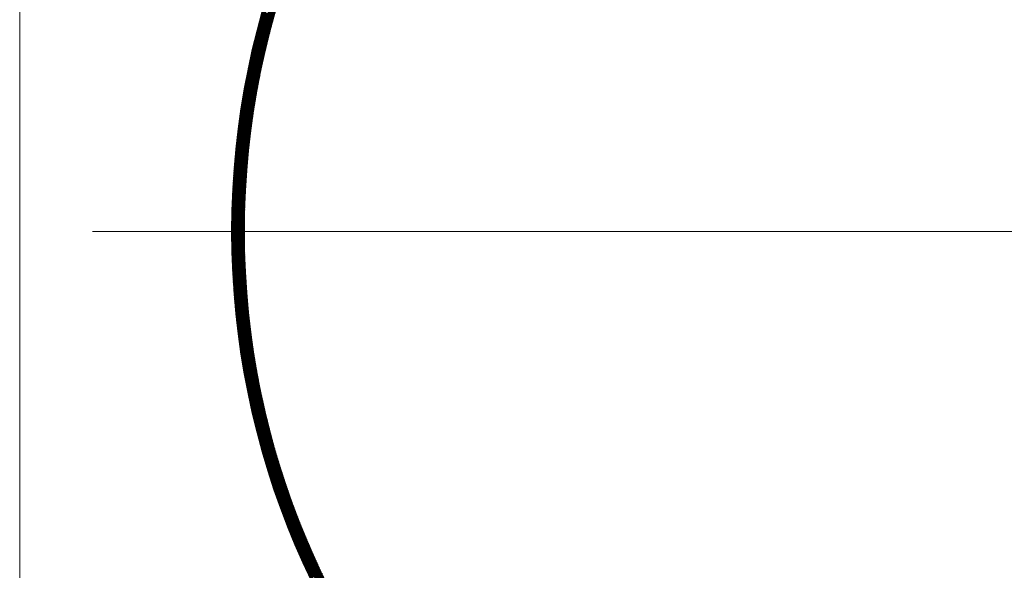
# Model space of a CAD drawing. Units: millimetres. Extents: x 55913 to 63967, y -1380 to 4142.
# Drawn here: x 57264 to 57380, y 3203 to 3268 of the extents above; entities that cross this region are included whole.
import ezdxf

# ---------------------------------------------------------------- set-up
doc = ezdxf.new("R2010")
doc.units = ezdxf.units.MM
doc.header["$LTSCALE"] = 101.6
doc.layers.add('001', color=7, linetype='Continuous', lineweight=18)
doc.layers.add('003', color=7, linetype='Continuous', lineweight=18)

msp = doc.modelspace()

# ---------------------------------------------------------------- linework, layer by layer
at = {"layer": '001', "linetype": 'Continuous', "lineweight": 15}
msp.add_line((57272.505, 3242.643), (57495.31, 3242.643), dxfattribs=at)
at = {"layer": '003', "lineweight": 15}
for p, q in [((57263.907, 2972.643), (57263.907, 3347.643)), ((57292.042, 3266.847), (57294.201, 3269.005)), ((57292.093, 3267.039), (57294.26, 3269.206)), ((57292.145, 3267.232), (57294.32, 3269.407)), ((57292.197, 3267.425), (57294.38, 3269.609)), ((57291.749, 3265.705), (57293.86, 3267.815)), ((57291.797, 3265.894), (57293.915, 3268.012)), ((57291.845, 3266.083), (57293.971, 3268.209)), ((57291.893, 3266.273), (57294.027, 3268.407)), ((57291.942, 3266.464), (57294.084, 3268.606)), ((57291.992, 3266.655), (57294.142, 3268.805)), ((57293.517, 3266.555), (57292.293, 3267.779)), ((57293.546, 3266.667), (57292.324, 3267.89)), ((57293.576, 3266.779), (57292.354, 3268.001)), ((57293.606, 3266.89), (57292.385, 3268.112)), ((57293.636, 3267.002), (57292.416, 3268.222)), ((57293.666, 3267.113), (57292.447, 3268.333)), ((57293.696, 3267.224), (57292.478, 3268.443)), ((57293.727, 3267.335), (57292.509, 3268.553)), ((57293.757, 3267.446), (57292.54, 3268.663)), ((57293.788, 3267.557), (57292.572, 3268.773)), ((57291.475, 3264.583), (57293.542, 3266.649)), ((57291.52, 3264.769), (57293.593, 3266.842)), ((57291.565, 3264.955), (57293.645, 3267.035)), ((57291.61, 3265.142), (57293.698, 3267.229)), ((57291.656, 3265.329), (57293.751, 3267.424)), ((57291.702, 3265.517), (57293.805, 3267.619)), ((57293.227, 3265.431), (57291.994, 3266.664)), ((57293.255, 3265.544), (57292.024, 3266.776)), ((57293.284, 3265.657), (57292.053, 3266.888)), ((57293.313, 3265.77), (57292.083, 3267)), ((57293.341, 3265.882), (57292.112, 3267.111)), ((57293.37, 3265.995), (57292.142, 3267.223)), ((57293.399, 3266.107), (57292.172, 3267.334)), ((57293.429, 3266.219), (57292.202, 3267.446)), ((57293.458, 3266.332), (57292.232, 3267.557)), ((57293.487, 3266.444), (57292.263, 3267.668)), ((57291.22, 3263.479), (57293.245, 3265.504)), ((57291.262, 3263.662), (57293.293, 3265.693)), ((57291.303, 3263.845), (57293.342, 3265.883)), ((57291.346, 3264.029), (57293.391, 3266.074)), ((57291.388, 3264.213), (57293.44, 3266.265)), ((57291.432, 3264.398), (57293.491, 3266.457)), ((57292.922, 3264.181), (57291.679, 3265.423)), ((57292.949, 3264.295), (57291.707, 3265.537)), ((57292.976, 3264.409), (57291.735, 3265.65)), ((57293.003, 3264.523), (57291.764, 3265.763)), ((57293.031, 3264.637), (57291.792, 3265.876)), ((57293.059, 3264.751), (57291.821, 3265.989)), ((57293.086, 3264.865), (57291.849, 3266.102)), ((57293.114, 3264.978), (57291.878, 3266.214)), ((57293.142, 3265.092), (57291.907, 3266.327)), ((57293.17, 3265.205), (57291.936, 3266.439)), ((57293.198, 3265.318), (57291.965, 3266.552)), ((57290.983, 3262.393), (57292.969, 3264.379)), ((57291.021, 3262.573), (57293.014, 3264.565)), ((57291.06, 3262.753), (57293.059, 3264.752)), ((57291.1, 3262.934), (57293.105, 3264.939)), ((57291.139, 3263.115), (57293.151, 3265.127)), ((57291.18, 3263.297), (57293.198, 3265.315)), ((57292.657, 3263.031), (57291.405, 3264.283)), ((57292.683, 3263.147), (57291.432, 3264.398)), ((57292.709, 3263.262), (57291.459, 3264.512)), ((57292.735, 3263.377), (57291.486, 3264.627)), ((57292.762, 3263.492), (57291.513, 3264.741)), ((57292.788, 3263.607), (57291.54, 3264.855)), ((57292.814, 3263.722), (57291.568, 3264.969)), ((57292.841, 3263.837), (57291.596, 3265.083)), ((57292.868, 3263.952), (57291.623, 3265.196)), ((57292.895, 3264.066), (57291.651, 3265.31)), ((57290.727, 3261.147), (57292.671, 3263.091)), ((57290.762, 3261.324), (57292.712, 3263.274)), ((57290.798, 3261.501), (57292.753, 3263.457)), ((57290.834, 3261.679), (57292.795, 3263.64)), ((57290.871, 3261.857), (57292.838, 3263.824)), ((57290.908, 3262.035), (57292.881, 3264.009)), ((57290.945, 3262.214), (57292.925, 3264.194)), ((57292.405, 3261.869), (57291.143, 3263.131)), ((57292.43, 3261.986), (57291.169, 3263.247)), ((57292.455, 3262.102), (57291.194, 3263.363)), ((57292.48, 3262.219), (57291.22, 3263.478)), ((57292.505, 3262.335), (57291.246, 3263.593)), ((57292.53, 3262.451), (57291.272, 3263.709)), ((57292.555, 3262.568), (57291.299, 3263.824)), ((57292.58, 3262.684), (57291.325, 3263.939)), ((57292.606, 3262.8), (57291.352, 3264.054)), ((57292.631, 3262.915), (57291.378, 3264.169)), ((57290.524, 3260.096), (57292.434, 3262.006)), ((57290.557, 3260.27), (57292.472, 3262.186)), ((57290.59, 3260.445), (57292.511, 3262.366)), ((57290.624, 3260.62), (57292.55, 3262.546)), ((57290.658, 3260.795), (57292.59, 3262.727)), ((57290.692, 3260.971), (57292.63, 3262.909)), ((57292.166, 3260.694), (57290.893, 3261.966)), ((57292.19, 3260.812), (57290.918, 3262.083)), ((57292.213, 3260.93), (57290.942, 3262.2)), ((57292.237, 3261.047), (57290.967, 3262.317)), ((57292.26, 3261.165), (57290.992, 3262.434)), ((57292.284, 3261.283), (57291.017, 3262.55)), ((57292.308, 3261.4), (57291.042, 3262.667)), ((57292.332, 3261.518), (57291.067, 3262.783)), ((57292.356, 3261.635), (57291.092, 3262.899)), ((57292.381, 3261.752), (57291.117, 3263.015)), ((57290.337, 3259.06), (57292.215, 3260.938)), ((57290.367, 3259.232), (57292.25, 3261.115)), ((57290.398, 3259.404), (57292.286, 3261.292)), ((57290.429, 3259.576), (57292.322, 3261.47)), ((57290.46, 3259.749), (57292.359, 3261.648)), ((57290.492, 3259.922), (57292.397, 3261.827)), ((57291.94, 3259.505), (57290.656, 3260.789)), ((57291.962, 3259.625), (57290.68, 3260.907)), ((57291.984, 3259.744), (57290.703, 3261.026)), ((57292.007, 3259.863), (57290.726, 3261.144)), ((57292.029, 3259.982), (57290.75, 3261.262)), ((57292.052, 3260.101), (57290.773, 3261.379)), ((57292.074, 3260.22), (57290.797, 3261.497)), ((57292.097, 3260.338), (57290.821, 3261.615)), ((57292.12, 3260.457), (57290.845, 3261.732)), ((57292.143, 3260.575), (57290.869, 3261.849)), ((57290.135, 3257.869), (57291.979, 3259.712)), ((57290.163, 3258.038), (57292.011, 3259.886)), ((57290.191, 3258.207), (57292.044, 3260.06)), ((57290.219, 3258.377), (57292.077, 3260.235)), ((57290.248, 3258.547), (57292.111, 3260.41)), ((57290.277, 3258.718), (57292.145, 3260.586)), ((57290.307, 3258.889), (57292.18, 3260.762)), ((57291.749, 3258.424), (57290.454, 3259.718)), ((57291.769, 3258.545), (57290.476, 3259.838)), ((57291.79, 3258.665), (57290.498, 3259.957)), ((57291.811, 3258.786), (57290.521, 3260.076)), ((57291.833, 3258.906), (57290.543, 3260.196)), ((57291.854, 3259.026), (57290.565, 3260.314)), ((57291.875, 3259.146), (57290.588, 3260.433)), ((57291.897, 3259.266), (57290.611, 3260.552)), ((57291.919, 3259.386), (57290.634, 3260.671)), ((57289.952, 3256.696), (57291.763, 3258.506)), ((57289.978, 3256.862), (57291.792, 3258.677)), ((57290.003, 3257.029), (57291.822, 3258.849)), ((57290.029, 3257.196), (57291.853, 3259.021)), ((57290.055, 3257.364), (57291.884, 3259.193)), ((57290.081, 3257.532), (57291.915, 3259.365)), ((57290.108, 3257.7), (57291.946, 3259.538)), ((57291.549, 3257.21), (57290.243, 3258.516)), ((57291.568, 3257.332), (57290.263, 3258.637)), ((57291.588, 3257.454), (57290.284, 3258.757)), ((57291.607, 3257.575), (57290.305, 3258.878)), ((57291.627, 3257.697), (57290.326, 3258.998)), ((57291.647, 3257.819), (57290.347, 3259.119)), ((57291.667, 3257.94), (57290.368, 3259.239)), ((57291.687, 3258.061), (57290.39, 3259.359)), ((57291.708, 3258.182), (57290.411, 3259.479)), ((57291.728, 3258.303), (57290.433, 3259.599)), ((57289.787, 3255.54), (57291.566, 3257.32)), ((57289.81, 3255.704), (57291.593, 3257.488)), ((57289.832, 3255.869), (57291.621, 3257.657)), ((57289.856, 3256.034), (57291.648, 3257.826)), ((57289.879, 3256.199), (57291.676, 3257.996)), ((57289.903, 3256.364), (57291.705, 3258.165)), ((57289.928, 3256.53), (57291.734, 3258.336)), ((57291.364, 3255.981), (57290.045, 3257.3)), ((57291.381, 3256.104), (57290.064, 3257.422)), ((57291.399, 3256.228), (57290.083, 3257.544)), ((57291.418, 3256.351), (57290.103, 3257.666)), ((57291.436, 3256.474), (57290.122, 3257.788)), ((57291.454, 3256.597), (57290.142, 3257.909)), ((57291.473, 3256.72), (57290.162, 3258.031)), ((57291.492, 3256.842), (57290.182, 3258.152)), ((57291.511, 3256.965), (57290.202, 3258.274)), ((57291.53, 3257.087), (57290.222, 3258.395)), ((57289.638, 3254.401), (57291.388, 3256.152)), ((57289.658, 3254.563), (57291.413, 3256.318)), ((57289.679, 3254.725), (57291.437, 3256.484)), ((57289.7, 3254.888), (57291.463, 3256.65)), ((57289.721, 3255.05), (57291.488, 3256.817)), ((57289.743, 3255.213), (57291.514, 3256.984)), ((57289.765, 3255.377), (57291.54, 3257.152)), ((57291.209, 3254.862), (57289.879, 3256.193)), ((57291.226, 3254.987), (57289.897, 3256.316)), ((57291.242, 3255.112), (57289.915, 3256.44)), ((57291.259, 3255.236), (57289.933, 3256.563)), ((57291.276, 3255.361), (57289.951, 3256.686)), ((57291.293, 3255.485), (57289.969, 3256.809)), ((57291.311, 3255.609), (57289.988, 3256.932)), ((57291.328, 3255.733), (57290.007, 3257.055)), ((57291.346, 3255.857), (57290.026, 3257.177)), ((57289.505, 3253.278), (57291.228, 3255.001)), ((57289.523, 3253.438), (57291.25, 3255.165)), ((57289.541, 3253.597), (57291.272, 3255.328)), ((57289.56, 3253.758), (57291.294, 3255.492)), ((57289.579, 3253.918), (57291.317, 3255.657)), ((57289.598, 3254.079), (57291.341, 3255.821)), ((57289.618, 3254.24), (57291.364, 3255.986)), ((57291.067, 3253.732), (57289.724, 3255.075)), ((57291.082, 3253.858), (57289.741, 3255.199)), ((57291.098, 3253.984), (57289.758, 3255.324)), ((57291.113, 3254.11), (57289.774, 3255.449)), ((57291.129, 3254.236), (57289.791, 3255.573)), ((57291.145, 3254.361), (57289.809, 3255.697)), ((57291.161, 3254.487), (57289.826, 3255.821)), ((57291.177, 3254.612), (57289.843, 3255.945)), ((57291.193, 3254.737), (57289.861, 3256.069)), ((57289.386, 3252.17), (57291.083, 3253.867)), ((57289.402, 3252.327), (57291.103, 3254.028)), ((57289.419, 3252.485), (57291.123, 3254.19)), ((57289.435, 3252.643), (57291.143, 3254.351)), ((57289.452, 3252.801), (57291.164, 3254.513)), ((57289.469, 3252.96), (57291.185, 3254.676)), ((57289.487, 3253.119), (57291.206, 3254.838)), ((57290.924, 3252.46), (57289.567, 3253.818)), ((57290.938, 3252.588), (57289.582, 3253.944)), ((57290.952, 3252.716), (57289.597, 3254.07)), ((57290.965, 3252.843), (57289.612, 3254.196)), ((57290.979, 3252.971), (57289.628, 3254.322)), ((57290.994, 3253.098), (57289.644, 3254.448)), ((57291.008, 3253.225), (57289.659, 3254.574)), ((57291.023, 3253.352), (57289.675, 3254.699)), ((57291.037, 3253.479), (57289.692, 3254.824)), ((57291.052, 3253.605), (57289.708, 3254.95)), ((57289.282, 3251.076), (57290.955, 3252.749)), ((57289.296, 3251.231), (57290.972, 3252.908)), ((57289.311, 3251.387), (57290.99, 3253.067)), ((57289.325, 3251.543), (57291.008, 3253.226)), ((57289.34, 3251.699), (57291.027, 3253.386)), ((57289.355, 3251.856), (57291.045, 3253.546)), ((57289.371, 3252.013), (57291.064, 3253.706)), ((57290.809, 3251.303), (57289.438, 3252.673)), ((57290.821, 3251.432), (57289.452, 3252.801)), ((57290.834, 3251.561), (57289.466, 3252.929)), ((57290.846, 3251.69), (57289.48, 3253.056)), ((57290.859, 3251.819), (57289.494, 3253.184)), ((57290.871, 3251.947), (57289.508, 3253.311)), ((57290.884, 3252.076), (57289.523, 3253.438)), ((57290.897, 3252.204), (57289.537, 3253.564)), ((57290.911, 3252.332), (57289.552, 3253.691)), ((57289.181, 3249.843), (57290.827, 3251.489)), ((57289.192, 3249.996), (57290.842, 3251.645)), ((57289.204, 3250.15), (57290.857, 3251.802)), ((57289.217, 3250.303), (57290.873, 3251.959)), ((57289.229, 3250.457), (57290.889, 3252.117)), ((57289.242, 3250.612), (57290.905, 3252.274)), ((57289.255, 3250.766), (57290.921, 3252.432)), ((57289.269, 3250.921), (57290.938, 3252.59)), ((57290.708, 3250.131), (57289.323, 3251.516)), ((57290.718, 3250.262), (57289.335, 3251.645)), ((57290.729, 3250.393), (57289.347, 3251.775)), ((57290.74, 3250.523), (57289.36, 3251.903)), ((57290.751, 3250.653), (57289.372, 3252.032)), ((57290.762, 3250.784), (57289.385, 3252.161)), ((57290.774, 3250.914), (57289.398, 3252.289)), ((57290.785, 3251.043), (57289.412, 3252.417)), ((57290.797, 3251.173), (57289.425, 3252.545)), ((57289.106, 3248.778), (57290.73, 3250.402)), ((57289.116, 3248.929), (57290.743, 3250.557)), ((57289.126, 3249.081), (57290.756, 3250.711)), ((57289.136, 3249.233), (57290.77, 3250.866)), ((57289.147, 3249.385), (57290.784, 3251.022)), ((57289.158, 3249.537), (57290.798, 3251.177)), ((57289.169, 3249.69), (57290.812, 3251.333)), ((57290.62, 3248.946), (57289.22, 3250.346)), ((57290.629, 3249.078), (57289.231, 3250.477)), ((57290.638, 3249.211), (57289.242, 3250.607)), ((57290.648, 3249.343), (57289.253, 3250.738)), ((57290.657, 3249.475), (57289.264, 3250.868)), ((57290.667, 3249.606), (57289.275, 3250.998)), ((57290.677, 3249.738), (57289.287, 3251.128)), ((57290.687, 3249.869), (57289.299, 3251.257)), ((57290.697, 3250), (57289.311, 3251.387)), ((57289.036, 3247.577), (57290.636, 3249.177)), ((57289.043, 3247.726), (57290.647, 3249.329)), ((57289.052, 3247.875), (57290.658, 3249.482)), ((57289.06, 3248.025), (57290.669, 3249.634)), ((57289.069, 3248.175), (57290.681, 3249.787)), ((57289.077, 3248.326), (57290.693, 3249.941)), ((57289.087, 3248.476), (57290.705, 3250.094)), ((57289.096, 3248.627), (57290.717, 3250.248)), ((57290.547, 3247.747), (57289.131, 3249.162)), ((57290.554, 3247.881), (57289.14, 3249.294)), ((57290.562, 3248.014), (57289.15, 3249.426)), ((57290.57, 3248.148), (57289.159, 3249.558)), ((57290.578, 3248.282), (57289.169, 3249.69)), ((57290.586, 3248.415), (57289.179, 3249.822)), ((57290.594, 3248.548), (57289.189, 3249.953)), ((57290.603, 3248.681), (57289.199, 3250.084)), ((57290.611, 3248.814), (57289.21, 3250.215)), ((57288.987, 3246.538), (57290.568, 3248.119)), ((57288.993, 3246.686), (57290.577, 3248.269)), ((57289, 3246.834), (57290.586, 3248.42)), ((57289.007, 3246.982), (57290.595, 3248.571)), ((57289.013, 3247.13), (57290.605, 3248.722)), ((57289.021, 3247.279), (57290.615, 3248.873)), ((57289.028, 3247.427), (57290.625, 3249.025)), ((57290.494, 3246.668), (57289.064, 3248.098)), ((57290.5, 3246.803), (57289.072, 3248.232)), ((57290.506, 3246.939), (57289.08, 3248.365)), ((57290.512, 3247.074), (57289.088, 3248.498)), ((57290.519, 3247.209), (57289.096, 3248.631)), ((57290.526, 3247.343), (57289.105, 3248.764)), ((57290.532, 3247.478), (57289.113, 3248.897)), ((57290.54, 3247.612), (57289.122, 3249.03)), ((57288.946, 3245.366), (57290.505, 3246.925)), ((57288.951, 3245.512), (57290.512, 3247.073)), ((57288.955, 3245.658), (57290.52, 3247.222)), ((57288.96, 3245.804), (57290.527, 3247.371)), ((57288.965, 3245.95), (57290.535, 3247.52)), ((57288.97, 3246.097), (57290.543, 3247.669)), ((57288.976, 3246.244), (57290.551, 3247.819)), ((57288.981, 3246.391), (57290.559, 3247.969)), ((57290.449, 3245.44), (57289.002, 3246.887)), ((57290.453, 3245.577), (57289.008, 3247.022)), ((57290.458, 3245.714), (57289.015, 3247.157)), ((57290.462, 3245.851), (57289.021, 3247.292)), ((57290.467, 3245.988), (57289.028, 3247.427)), ((57290.472, 3246.124), (57289.035, 3247.562)), ((57290.477, 3246.26), (57289.042, 3247.696)), ((57290.483, 3246.396), (57289.049, 3247.83)), ((57290.488, 3246.532), (57289.057, 3247.964)), ((57288.92, 3244.209), (57290.459, 3245.747)), ((57288.923, 3244.352), (57290.464, 3245.894)), ((57288.925, 3244.497), (57290.469, 3246.04)), ((57288.928, 3244.641), (57290.475, 3246.187)), ((57288.932, 3244.786), (57290.48, 3246.334)), ((57288.935, 3244.93), (57290.486, 3246.482)), ((57288.939, 3245.075), (57290.492, 3246.629)), ((57288.942, 3245.221), (57290.499, 3246.777)), ((57290.423, 3244.335), (57288.96, 3245.798)), ((57290.425, 3244.474), (57288.964, 3245.935)), ((57290.428, 3244.613), (57288.969, 3246.071)), ((57290.431, 3244.751), (57288.974, 3246.208)), ((57290.434, 3244.889), (57288.98, 3246.344)), ((57290.438, 3245.027), (57288.985, 3246.48)), ((57290.441, 3245.165), (57288.99, 3246.616)), ((57290.445, 3245.303), (57288.996, 3246.752)), ((57288.908, 3243.065), (57290.428, 3244.584)), ((57288.909, 3243.207), (57290.431, 3244.729)), ((57288.91, 3243.35), (57290.434, 3244.874)), ((57288.911, 3243.492), (57290.438, 3245.019)), ((57288.913, 3243.635), (57290.441, 3245.164)), ((57288.914, 3243.778), (57290.445, 3245.309)), ((57288.916, 3243.921), (57290.45, 3245.455)), ((57288.918, 3244.065), (57290.454, 3245.601)), ((57290.408, 3243.077), (57288.927, 3244.558)), ((57290.409, 3243.217), (57288.93, 3244.697)), ((57290.41, 3243.358), (57288.933, 3244.835)), ((57290.411, 3243.498), (57288.936, 3244.973)), ((57290.413, 3243.638), (57288.939, 3245.111)), ((57290.414, 3243.778), (57288.943, 3245.249)), ((57290.416, 3243.917), (57288.947, 3245.387)), ((57290.418, 3244.057), (57288.951, 3245.524)), ((57290.42, 3244.196), (57288.955, 3245.661)), ((57288.907, 3242.782), (57290.422, 3244.296)), ((57288.907, 3242.64), (57290.42, 3244.152)), ((57288.908, 3242.923), (57290.425, 3244.44)), ((57288.907, 3242.499), (57290.417, 3244.009)), ((57288.908, 3242.358), (57290.415, 3243.865)), ((57288.908, 3242.217), (57290.414, 3243.722)), ((57288.909, 3242.076), (57290.412, 3243.579)), ((57288.91, 3241.936), (57290.411, 3243.436)), ((57290.41, 3241.944), (57288.911, 3243.443)), ((57290.409, 3242.086), (57288.912, 3243.583)), ((57290.408, 3242.228), (57288.914, 3243.723)), ((57290.408, 3242.37), (57288.915, 3243.863)), ((57290.407, 3242.512), (57288.917, 3244.002)), ((57290.407, 3242.653), (57288.919, 3244.142)), ((57290.408, 3242.795), (57288.922, 3244.281)), ((57290.408, 3242.936), (57288.924, 3244.42)), ((57290.418, 3241.228), (57288.907, 3242.739)), ((57290.42, 3241.085), (57288.907, 3242.598)), ((57290.414, 3241.515), (57288.908, 3243.021)), ((57290.416, 3241.372), (57288.908, 3242.88)), ((57290.423, 3240.941), (57288.908, 3242.456)), ((57290.426, 3240.797), (57288.908, 3242.314)), ((57290.413, 3241.658), (57288.909, 3243.162)), ((57290.411, 3241.801), (57288.91, 3243.303)), ((57288.911, 3241.795), (57290.41, 3243.294)), ((57288.913, 3241.655), (57290.409, 3243.151)), ((57288.914, 3241.515), (57290.408, 3243.009)), ((57288.916, 3241.376), (57290.408, 3242.868)), ((57288.918, 3241.236), (57290.407, 3242.726)), ((57288.92, 3241.097), (57290.407, 3242.584)), ((57288.922, 3240.958), (57290.408, 3242.443)), ((57288.925, 3240.819), (57290.408, 3242.302)), ((57290.429, 3240.652), (57288.909, 3242.172)), ((57290.432, 3240.508), (57288.909, 3242.03)), ((57290.435, 3240.363), (57288.91, 3241.888)), ((57290.439, 3240.218), (57288.912, 3241.745)), ((57290.443, 3240.072), (57288.913, 3241.602)), ((57290.447, 3239.927), (57288.915, 3241.459)), ((57290.451, 3239.781), (57288.917, 3241.316)), ((57290.456, 3239.635), (57288.919, 3241.172)), ((57290.461, 3239.489), (57288.921, 3241.028)), ((57288.928, 3240.68), (57290.409, 3242.161)), ((57288.931, 3240.542), (57290.409, 3242.021)), ((57288.934, 3240.404), (57290.411, 3241.88)), ((57288.937, 3240.266), (57290.412, 3241.74)), ((57288.941, 3240.128), (57290.413, 3241.6)), ((57288.944, 3239.99), (57290.415, 3241.461)), ((57288.948, 3239.853), (57290.417, 3241.321)), ((57288.953, 3239.715), (57290.419, 3241.182)), ((57288.957, 3239.578), (57290.421, 3241.042)), ((57290.466, 3239.342), (57288.924, 3240.884)), ((57290.471, 3239.196), (57288.926, 3240.74)), ((57290.477, 3239.049), (57288.929, 3240.596)), ((57290.482, 3238.902), (57288.933, 3240.451)), ((57290.488, 3238.754), (57288.936, 3240.306)), ((57290.495, 3238.606), (57288.94, 3240.161)), ((57290.501, 3238.458), (57288.944, 3240.016)), ((57290.508, 3238.31), (57288.948, 3239.87)), ((57288.961, 3239.441), (57290.424, 3240.904)), ((57288.966, 3239.305), (57290.426, 3240.765)), ((57288.971, 3239.168), (57290.429, 3240.626)), ((57288.976, 3239.032), (57290.432, 3240.488)), ((57288.981, 3238.896), (57290.436, 3240.35)), ((57288.987, 3238.76), (57290.439, 3240.212)), ((57288.992, 3238.624), (57290.443, 3240.074)), ((57288.998, 3238.488), (57290.447, 3239.937)), ((57290.515, 3238.162), (57288.952, 3239.724)), ((57290.522, 3238.013), (57288.957, 3239.578)), ((57290.53, 3237.864), (57288.962, 3239.432)), ((57290.537, 3237.715), (57288.967, 3239.286)), ((57290.545, 3237.566), (57288.972, 3239.139)), ((57290.554, 3237.416), (57288.978, 3238.992)), ((57290.562, 3237.266), (57288.983, 3238.845)), ((57289.004, 3238.353), (57290.451, 3239.799)), ((57289.011, 3238.218), (57290.455, 3239.662)), ((57289.017, 3238.083), (57290.459, 3239.525)), ((57289.024, 3237.948), (57290.464, 3239.388)), ((57289.03, 3237.813), (57290.469, 3239.252)), ((57289.037, 3237.679), (57290.474, 3239.115)), ((57289.044, 3237.544), (57290.479, 3238.979)), ((57289.052, 3237.41), (57290.485, 3238.843)), ((57289.059, 3237.276), (57290.49, 3238.708)), ((57290.571, 3237.116), (57288.989, 3238.697)), ((57290.58, 3236.965), (57288.996, 3238.55)), ((57290.589, 3236.815), (57289.002, 3238.402)), ((57290.599, 3236.664), (57289.009, 3238.254)), ((57290.609, 3236.512), (57289.016, 3238.105)), ((57290.619, 3236.361), (57289.023, 3237.957)), ((57290.629, 3236.209), (57289.031, 3237.808)), ((57290.64, 3236.057), (57289.038, 3237.659)), ((57289.067, 3237.143), (57290.496, 3238.572)), ((57289.075, 3237.009), (57290.502, 3238.436)), ((57289.083, 3236.876), (57290.508, 3238.301)), ((57289.091, 3236.742), (57290.515, 3238.166)), ((57289.099, 3236.609), (57290.521, 3238.031)), ((57289.108, 3236.476), (57290.528, 3237.897)), ((57289.116, 3236.344), (57290.535, 3237.762)), ((57289.125, 3236.211), (57290.542, 3237.628)), ((57290.651, 3235.905), (57289.046, 3237.509)), ((57290.662, 3235.752), (57289.054, 3237.36)), ((57290.673, 3235.599), (57289.063, 3237.21)), ((57290.685, 3235.446), (57289.072, 3237.059)), ((57290.697, 3235.293), (57289.081, 3236.909)), ((57290.709, 3235.139), (57289.09, 3236.758)), ((57290.722, 3234.985), (57289.099, 3236.608)), ((57290.734, 3234.831), (57289.109, 3236.456)), ((57289.134, 3236.079), (57290.549, 3237.494)), ((57289.144, 3235.947), (57290.557, 3237.36)), ((57289.153, 3235.815), (57290.564, 3237.226)), ((57289.163, 3235.683), (57290.572, 3237.092)), ((57289.172, 3235.551), (57290.58, 3236.959)), ((57289.182, 3235.42), (57290.589, 3236.826)), ((57289.193, 3235.288), (57290.597, 3236.693)), ((57289.203, 3235.157), (57290.606, 3236.56)), ((57289.213, 3235.026), (57290.614, 3236.427)), ((57290.747, 3234.677), (57289.119, 3236.305)), ((57290.761, 3234.522), (57289.129, 3236.153)), ((57290.774, 3234.367), (57289.14, 3236.001)), ((57290.788, 3234.211), (57289.151, 3235.849)), ((57290.803, 3234.056), (57289.162, 3235.697)), ((57290.817, 3233.9), (57289.173, 3235.544)), ((57290.832, 3233.744), (57289.185, 3235.391)), ((57290.847, 3233.587), (57289.196, 3235.238)), ((57289.224, 3234.896), (57290.623, 3236.295)), ((57289.235, 3234.765), (57290.632, 3236.162)), ((57289.246, 3234.634), (57290.642, 3236.03)), ((57289.257, 3234.504), (57290.651, 3235.898)), ((57289.268, 3234.374), (57290.661, 3235.767)), ((57289.279, 3234.244), (57290.67, 3235.635)), ((57289.291, 3234.114), (57290.68, 3235.504)), ((57289.303, 3233.985), (57290.691, 3235.372)), ((57289.315, 3233.855), (57290.701, 3235.241)), ((57290.862, 3233.43), (57289.209, 3235.084)), ((57290.878, 3233.273), (57289.221, 3234.93)), ((57290.894, 3233.116), (57289.234, 3234.776)), ((57290.91, 3232.958), (57289.247, 3234.622)), ((57290.927, 3232.8), (57289.26, 3234.467)), ((57290.944, 3232.642), (57289.273, 3234.312)), ((57290.961, 3232.483), (57289.287, 3234.157)), ((57289.327, 3233.726), (57290.711, 3235.11)), ((57289.339, 3233.597), (57290.722, 3234.979)), ((57289.352, 3233.468), (57290.733, 3234.849)), ((57289.364, 3233.339), (57290.744, 3234.718)), ((57289.377, 3233.21), (57290.755, 3234.588)), ((57289.39, 3233.082), (57290.766, 3234.458)), ((57289.403, 3232.953), (57290.778, 3234.328)), ((57289.416, 3232.825), (57290.79, 3234.198)), ((57289.43, 3232.697), (57290.801, 3234.069)), ((57290.979, 3232.324), (57289.301, 3234.001)), ((57290.996, 3232.165), (57289.316, 3233.846)), ((57291.015, 3232.005), (57289.33, 3233.69)), ((57291.033, 3231.845), (57289.345, 3233.533)), ((57291.052, 3231.685), (57289.36, 3233.377)), ((57291.071, 3231.525), (57289.376, 3233.22)), ((57291.09, 3231.364), (57289.392, 3233.062)), ((57291.11, 3231.203), (57289.408, 3232.905)), ((57289.443, 3232.569), (57290.813, 3233.939)), ((57289.457, 3232.441), (57290.826, 3233.81)), ((57289.471, 3232.314), (57290.838, 3233.681)), ((57289.485, 3232.186), (57290.85, 3233.552)), ((57289.499, 3232.059), (57290.863, 3233.423)), ((57289.513, 3231.932), (57290.876, 3233.295)), ((57289.528, 3231.805), (57290.889, 3233.166)), ((57289.542, 3231.678), (57290.902, 3233.038)), ((57289.557, 3231.552), (57290.915, 3232.91)), ((57291.13, 3231.041), (57289.424, 3232.747)), ((57291.15, 3230.88), (57289.441, 3232.589)), ((57291.171, 3230.717), (57289.458, 3232.431)), ((57291.192, 3230.555), (57289.475, 3232.272)), ((57291.214, 3230.392), (57289.493, 3232.113)), ((57291.235, 3230.229), (57289.511, 3231.953)), ((57291.257, 3230.066), (57289.529, 3231.794)), ((57289.572, 3231.425), (57290.929, 3232.782)), ((57289.587, 3231.299), (57290.943, 3232.654)), ((57289.602, 3231.173), (57290.956, 3232.527)), ((57289.618, 3231.047), (57290.97, 3232.399)), ((57289.633, 3230.921), (57290.984, 3232.272)), ((57289.649, 3230.795), (57290.999, 3232.145)), ((57289.665, 3230.67), (57291.013, 3232.018)), ((57289.681, 3230.544), (57291.028, 3231.891)), ((57289.697, 3230.419), (57291.042, 3231.764)), ((57291.28, 3229.902), (57289.547, 3231.634)), ((57291.302, 3229.738), (57289.566, 3231.474)), ((57291.325, 3229.573), (57289.585, 3231.313)), ((57291.349, 3229.408), (57289.605, 3231.152)), ((57291.373, 3229.243), (57289.625, 3230.991)), ((57291.397, 3229.078), (57289.645, 3230.829)), ((57291.421, 3228.912), (57289.665, 3230.668)), ((57289.713, 3230.294), (57291.057, 3231.638)), ((57289.73, 3230.169), (57291.072, 3231.511)), ((57289.747, 3230.044), (57291.088, 3231.385)), ((57289.763, 3229.92), (57291.103, 3231.259)), ((57289.78, 3229.795), (57291.119, 3231.133)), ((57289.797, 3229.671), (57291.134, 3231.008)), ((57289.815, 3229.546), (57291.15, 3230.882)), ((57289.832, 3229.422), (57291.166, 3230.757)), ((57289.849, 3229.298), (57291.182, 3230.631)), ((57291.446, 3228.745), (57289.686, 3230.505)), ((57291.471, 3228.579), (57289.707, 3230.343)), ((57291.497, 3228.412), (57289.728, 3230.18)), ((57291.523, 3228.244), (57289.75, 3230.017)), ((57291.549, 3228.077), (57289.772, 3229.853)), ((57291.576, 3227.909), (57289.795, 3229.69)), ((57291.603, 3227.74), (57289.817, 3229.525)), ((57289.867, 3229.175), (57291.199, 3230.506)), ((57289.885, 3229.051), (57291.215, 3230.381)), ((57289.903, 3228.928), (57291.232, 3230.256)), ((57289.921, 3228.804), (57291.248, 3230.132)), ((57289.939, 3228.681), (57291.265, 3230.007)), ((57289.957, 3228.558), (57291.282, 3229.883)), ((57289.976, 3228.435), (57291.299, 3229.759)), ((57289.995, 3228.312), (57291.317, 3229.635)), ((57290.013, 3228.19), (57291.334, 3229.511)), ((57291.63, 3227.571), (57289.841, 3229.361)), ((57291.658, 3227.402), (57289.864, 3229.196)), ((57291.686, 3227.232), (57289.888, 3229.031)), ((57291.715, 3227.062), (57289.912, 3228.865)), ((57291.744, 3226.892), (57289.936, 3228.7)), ((57291.773, 3226.721), (57289.961, 3228.533)), ((57291.803, 3226.55), (57289.986, 3228.367)), ((57290.032, 3228.067), (57291.352, 3229.387)), ((57290.051, 3227.945), (57291.37, 3229.263)), ((57290.071, 3227.823), (57291.388, 3229.14)), ((57290.09, 3227.701), (57291.406, 3229.016)), ((57290.109, 3227.579), (57291.424, 3228.893)), ((57290.129, 3227.457), (57291.442, 3228.77)), ((57290.149, 3227.335), (57291.461, 3228.647)), ((57290.169, 3227.214), (57291.48, 3228.524)), ((57290.189, 3227.092), (57291.498, 3228.402)), ((57290.209, 3226.971), (57291.517, 3228.279)), ((57291.833, 3226.379), (57290.012, 3228.2)), ((57291.863, 3226.207), (57290.038, 3228.032)), ((57291.894, 3226.034), (57290.064, 3227.865)), ((57291.926, 3225.861), (57290.091, 3227.697)), ((57291.958, 3225.688), (57290.118, 3227.528)), ((57291.99, 3225.515), (57290.145, 3227.36)), ((57292.022, 3225.341), (57290.173, 3227.19)), ((57290.229, 3226.85), (57291.536, 3228.157)), ((57290.25, 3226.729), (57291.556, 3228.035)), ((57290.27, 3226.608), (57291.575, 3227.913)), ((57290.291, 3226.488), (57291.595, 3227.791)), ((57290.312, 3226.367), (57291.614, 3227.669)), ((57290.333, 3226.247), (57291.634, 3227.548)), ((57290.354, 3226.126), (57291.654, 3227.426)), ((57290.376, 3226.006), (57291.674, 3227.305)), ((57290.397, 3225.886), (57291.694, 3227.184)), ((57292.055, 3225.166), (57290.201, 3227.021)), ((57292.089, 3224.991), (57290.229, 3226.851)), ((57292.123, 3224.816), (57290.258, 3226.681)), ((57292.157, 3224.64), (57290.287, 3226.51)), ((57292.192, 3224.464), (57290.317, 3226.339)), ((57292.227, 3224.288), (57290.347, 3226.167)), ((57292.263, 3224.111), (57290.377, 3225.996)), ((57290.419, 3225.766), (57291.715, 3227.063)), ((57290.44, 3225.647), (57291.735, 3226.942)), ((57290.462, 3225.527), (57291.756, 3226.821)), ((57290.484, 3225.408), (57291.777, 3226.7)), ((57290.506, 3225.288), (57291.798, 3226.58)), ((57290.528, 3225.169), (57291.819, 3226.459)), ((57290.551, 3225.05), (57291.84, 3226.339)), ((57290.573, 3224.931), (57291.861, 3226.219)), ((57290.596, 3224.812), (57291.883, 3226.099)), ((57290.619, 3224.694), (57291.904, 3225.979)), ((57292.299, 3223.933), (57290.408, 3225.823)), ((57292.335, 3223.755), (57290.439, 3225.651)), ((57292.372, 3223.577), (57290.471, 3225.478)), ((57292.41, 3223.398), (57290.503, 3225.304)), ((57292.447, 3223.219), (57290.536, 3225.13)), ((57292.486, 3223.039), (57290.568, 3224.956)), ((57292.525, 3222.858), (57290.602, 3224.781)), ((57290.641, 3224.575), (57291.926, 3225.86)), ((57290.664, 3224.457), (57291.948, 3225.74)), ((57290.688, 3224.338), (57291.97, 3225.621)), ((57290.711, 3224.22), (57291.992, 3225.502)), ((57290.734, 3224.102), (57292.014, 3225.382)), ((57290.758, 3223.984), (57292.037, 3225.263)), ((57290.781, 3223.867), (57292.059, 3225.145)), ((57290.805, 3223.749), (57292.082, 3225.026)), ((57290.829, 3223.632), (57292.105, 3224.907)), ((57290.853, 3223.514), (57292.128, 3224.789)), ((57292.564, 3222.678), (57290.635, 3224.606)), ((57292.604, 3222.497), (57290.67, 3224.431)), ((57292.644, 3222.315), (57290.704, 3224.255)), ((57292.685, 3222.133), (57290.739, 3224.078)), ((57292.726, 3221.95), (57290.774, 3223.902)), ((57292.768, 3221.767), (57290.81, 3223.724)), ((57290.877, 3223.397), (57292.151, 3224.671)), ((57290.902, 3223.28), (57292.174, 3224.552)), ((57290.926, 3223.163), (57292.198, 3224.434)), ((57290.951, 3223.046), (57292.221, 3224.316)), ((57290.975, 3222.929), (57292.245, 3224.199)), ((57291, 3222.813), (57292.269, 3224.081)), ((57291.025, 3222.696), (57292.292, 3223.963)), ((57291.05, 3222.58), (57292.316, 3223.846)), ((57291.075, 3222.464), (57292.341, 3223.729)), ((57291.101, 3222.347), (57292.365, 3223.612)), ((57292.81, 3221.583), (57290.847, 3223.547)), ((57292.853, 3221.399), (57290.883, 3223.368)), ((57292.896, 3221.214), (57290.921, 3223.19)), ((57292.94, 3221.029), (57290.958, 3223.011)), ((57292.984, 3220.843), (57290.996, 3222.831)), ((57293.029, 3220.657), (57291.035, 3222.651)), ((57293.075, 3220.47), (57291.074, 3222.471)), ((57291.126, 3222.231), (57292.389, 3223.494)), ((57291.152, 3222.116), (57292.414, 3223.378)), ((57291.177, 3222), (57292.438, 3223.261)), ((57291.203, 3221.884), (57292.463, 3223.144)), ((57291.229, 3221.769), (57292.488, 3223.028)), ((57291.255, 3221.653), (57292.513, 3222.911)), ((57291.281, 3221.538), (57292.538, 3222.795)), ((57291.308, 3221.423), (57292.564, 3222.679)), ((57291.334, 3221.308), (57292.589, 3222.563)), ((57291.361, 3221.193), (57292.615, 3222.447)), ((57293.121, 3220.283), (57291.113, 3222.29)), ((57293.167, 3220.095), (57291.153, 3222.108)), ((57293.214, 3219.906), (57291.194, 3221.927)), ((57293.262, 3219.717), (57291.235, 3221.744)), ((57293.31, 3219.528), (57291.276, 3221.561)), ((57293.359, 3219.338), (57291.318, 3221.378)), ((57291.387, 3221.078), (57292.64, 3222.331)), ((57291.414, 3220.964), (57292.666, 3222.216)), ((57291.441, 3220.849), (57292.692, 3222.1)), ((57291.468, 3220.735), (57292.718, 3221.985)), ((57291.495, 3220.621), (57292.744, 3221.87)), ((57291.523, 3220.506), (57292.771, 3221.755)), ((57291.55, 3220.392), (57292.797, 3221.64)), ((57291.577, 3220.279), (57292.824, 3221.525)), ((57291.605, 3220.165), (57292.85, 3221.41)), ((57291.633, 3220.051), (57292.877, 3221.295)), ((57293.408, 3219.147), (57291.36, 3221.194)), ((57293.458, 3218.955), (57291.403, 3221.01)), ((57293.508, 3218.764), (57291.447, 3220.825)), ((57293.559, 3218.571), (57291.491, 3220.64)), ((57293.611, 3218.378), (57291.535, 3220.454)), ((57293.663, 3218.184), (57291.58, 3220.267)), ((57291.661, 3219.938), (57292.904, 3221.181)), ((57291.689, 3219.824), (57292.931, 3221.066)), ((57291.717, 3219.711), (57292.958, 3220.952)), ((57291.745, 3219.598), (57292.986, 3220.838)), ((57291.773, 3219.485), (57293.013, 3220.724)), ((57291.802, 3219.372), (57293.041, 3220.61)), ((57291.83, 3219.259), (57293.068, 3220.496)), ((57291.859, 3219.146), (57293.096, 3220.383)), ((57291.888, 3219.033), (57293.124, 3220.269)), ((57291.917, 3218.921), (57293.152, 3220.156)), ((57293.716, 3217.99), (57291.626, 3220.08)), ((57293.77, 3217.795), (57291.672, 3219.893)), ((57293.824, 3217.6), (57291.718, 3219.705)), ((57293.879, 3217.403), (57291.765, 3219.516)), ((57293.934, 3217.206), (57291.813, 3219.327)), ((57293.99, 3217.009), (57291.861, 3219.138)), ((57291.946, 3218.809), (57293.18, 3220.043)), ((57291.975, 3218.696), (57293.208, 3219.929)), ((57292.004, 3218.584), (57293.237, 3219.816)), ((57292.034, 3218.472), (57293.265, 3219.704)), ((57292.063, 3218.36), (57293.294, 3219.591)), ((57292.093, 3218.248), (57293.323, 3219.478)), ((57292.123, 3218.137), (57293.351, 3219.365)), ((57292.153, 3218.025), (57293.38, 3219.253)), ((57292.183, 3217.914), (57293.409, 3219.141)), ((57292.213, 3217.802), (57293.439, 3219.028)), ((57294.047, 3216.811), (57291.91, 3218.948)), ((57294.104, 3216.612), (57291.959, 3218.757)), ((57294.162, 3216.413), (57292.009, 3218.565)), ((57294.221, 3216.212), (57292.06, 3218.374)), ((57294.28, 3216.012), (57292.111, 3218.181)), ((57294.341, 3215.81), (57292.163, 3217.988)), ((57292.243, 3217.691), (57293.468, 3218.916)), ((57292.273, 3217.58), (57293.497, 3218.804)), ((57292.304, 3217.469), (57293.527, 3218.693)), ((57292.334, 3217.358), (57293.557, 3218.581)), ((57292.365, 3217.247), (57293.587, 3218.469)), ((57292.396, 3217.137), (57293.616, 3218.358)), ((57292.426, 3217.026), (57293.646, 3218.246)), ((57292.457, 3216.916), (57293.677, 3218.135)), ((57292.489, 3216.806), (57293.707, 3218.024)), ((57292.52, 3216.695), (57293.737, 3217.913)), ((57292.551, 3216.585), (57293.768, 3217.802)), ((57294.401, 3215.608), (57292.215, 3217.794)), ((57294.463, 3215.405), (57292.268, 3217.6)), ((57294.525, 3215.201), (57292.321, 3217.405)), ((57294.588, 3214.997), (57292.375, 3217.209)), ((57294.652, 3214.791), (57292.43, 3217.013)), ((57294.717, 3214.585), (57292.485, 3216.817)), ((57292.583, 3216.475), (57293.798, 3217.691)), ((57292.614, 3216.365), (57293.829, 3217.58)), ((57292.646, 3216.256), (57293.86, 3217.47)), ((57292.678, 3216.146), (57293.891, 3217.359)), ((57292.709, 3216.036), (57293.922, 3217.249)), ((57292.741, 3215.927), (57293.953, 3217.139)), ((57292.774, 3215.818), (57293.984, 3217.029)), ((57292.806, 3215.709), (57294.016, 3216.919)), ((57292.838, 3215.599), (57294.047, 3216.809)), ((57292.87, 3215.49), (57294.079, 3216.699)), ((57294.782, 3214.379), (57292.541, 3216.619)), ((57294.848, 3214.171), (57292.598, 3216.421)), ((57294.915, 3213.963), (57292.655, 3216.222)), ((57294.982, 3213.754), (57292.713, 3216.023)), ((57295.051, 3213.544), (57292.772, 3215.823)), ((57295.12, 3213.333), (57292.831, 3215.622)), ((57292.903, 3215.382), (57294.111, 3216.589)), ((57292.936, 3215.273), (57294.143, 3216.48)), ((57292.968, 3215.164), (57294.175, 3216.37)), ((57293.001, 3215.056), (57294.207, 3216.261)), ((57293.034, 3214.947), (57294.239, 3216.152)), ((57293.067, 3214.839), (57294.271, 3216.043)), ((57293.101, 3214.731), (57294.304, 3215.934)), ((57293.134, 3214.622), (57294.336, 3215.825)), ((57293.167, 3214.514), (57294.369, 3215.716)), ((57293.201, 3214.407), (57294.402, 3215.607)), ((57293.234, 3214.299), (57294.434, 3215.499)), ((57295.19, 3213.122), (57292.891, 3215.421)), ((57295.261, 3212.909), (57292.952, 3215.219)), ((57295.333, 3212.696), (57293.013, 3215.016)), ((57295.406, 3212.482), (57293.076, 3214.812)), ((57295.479, 3212.267), (57293.138, 3214.608)), ((57295.554, 3212.051), (57293.202, 3214.403)), ((57293.268, 3214.191), (57294.467, 3215.39)), ((57293.302, 3214.084), (57294.5, 3215.282)), ((57293.336, 3213.976), (57294.534, 3215.174)), ((57293.37, 3213.869), (57294.567, 3215.066)), ((57293.404, 3213.761), (57294.6, 3214.958)), ((57293.438, 3213.654), (57294.634, 3214.85)), ((57293.473, 3213.547), (57294.668, 3214.742)), ((57293.507, 3213.44), (57294.701, 3214.634)), ((57293.542, 3213.333), (57294.735, 3214.527)), ((57293.577, 3213.227), (57294.769, 3214.419)), ((57295.629, 3211.834), (57293.266, 3214.197)), ((57295.705, 3211.617), (57293.331, 3213.991)), ((57295.783, 3211.398), (57293.397, 3213.784)), ((57295.861, 3211.178), (57293.464, 3213.576)), ((57295.94, 3210.958), (57293.531, 3213.367)), ((57296.02, 3210.736), (57293.599, 3213.157)), ((57293.611, 3213.12), (57294.803, 3214.312)), ((57293.646, 3213.014), (57294.837, 3214.205)), ((57293.681, 3212.907), (57294.872, 3214.097)), ((57293.716, 3212.801), (57294.906, 3213.99)), ((57293.752, 3212.695), (57294.94, 3213.883)), ((57293.787, 3212.588), (57294.975, 3213.777)), ((57293.822, 3212.482), (57295.01, 3213.67)), ((57293.858, 3212.377), (57295.045, 3213.563)), ((57293.893, 3212.271), (57295.08, 3213.457)), ((57293.929, 3212.165), (57295.115, 3213.35)), ((57293.965, 3212.06), (57295.15, 3213.244)), ((57296.101, 3210.514), (57293.668, 3212.947)), ((57296.183, 3210.29), (57293.738, 3212.736)), ((57296.266, 3210.066), (57293.809, 3212.524)), ((57296.351, 3209.84), (57293.88, 3212.311)), ((57296.436, 3209.613), (57293.952, 3212.097)), ((57294.001, 3211.954), (57295.185, 3213.138)), ((57294.037, 3211.849), (57295.22, 3213.032)), ((57294.073, 3211.743), (57295.256, 3212.926)), ((57294.109, 3211.638), (57295.291, 3212.82)), ((57294.146, 3211.533), (57295.327, 3212.714)), ((57294.182, 3211.428), (57295.363, 3212.609)), ((57294.219, 3211.323), (57295.399, 3212.503)), ((57294.255, 3211.219), (57295.435, 3212.398)), ((57294.292, 3211.114), (57295.471, 3212.292)), ((57294.329, 3211.009), (57295.507, 3212.187)), ((57294.366, 3210.905), (57295.543, 3212.082)), ((57296.522, 3209.386), (57294.025, 3211.882)), ((57296.61, 3209.157), (57294.099, 3211.667)), ((57296.698, 3208.927), (57294.174, 3211.451)), ((57296.788, 3208.696), (57294.25, 3211.233)), ((57296.879, 3208.463), (57294.327, 3211.015)), ((57294.403, 3210.8), (57295.579, 3211.977)), ((57294.44, 3210.696), (57295.616, 3211.872)), ((57294.477, 3210.592), (57295.653, 3211.767)), ((57294.515, 3210.488), (57295.689, 3211.662)), ((57294.552, 3210.384), (57295.726, 3211.558)), ((57294.59, 3210.28), (57295.763, 3211.453)), ((57294.628, 3210.176), (57295.8, 3211.349)), ((57294.665, 3210.073), (57295.837, 3211.245)), ((57294.703, 3209.969), (57295.874, 3211.14)), ((57294.741, 3209.866), (57295.912, 3211.036)), ((57294.779, 3209.762), (57295.949, 3210.932)), ((57296.971, 3208.23), (57294.405, 3210.796)), ((57297.064, 3207.995), (57294.483, 3210.576)), ((57297.159, 3207.759), (57294.563, 3210.355)), ((57297.254, 3207.522), (57294.643, 3210.133)), ((57297.351, 3207.284), (57294.725, 3209.91)), ((57297.45, 3207.044), (57294.807, 3209.686)), ((57294.817, 3209.659), (57295.987, 3210.828)), ((57294.856, 3209.556), (57296.024, 3210.725)), ((57294.894, 3209.453), (57296.062, 3210.621)), ((57294.932, 3209.35), (57296.1, 3210.517)), ((57294.971, 3209.247), (57296.138, 3210.414)), ((57295.01, 3209.144), (57296.176, 3210.31)), ((57295.048, 3209.042), (57296.214, 3210.207)), ((57295.087, 3208.939), (57296.252, 3210.104)), ((57295.126, 3208.837), (57296.291, 3210.001)), ((57295.165, 3208.734), (57296.329, 3209.898)), ((57295.204, 3208.632), (57296.367, 3209.795)), ((57295.244, 3208.53), (57296.406, 3209.692)), ((57297.549, 3206.803), (57294.891, 3209.461)), ((57297.65, 3206.56), (57294.975, 3209.235)), ((57297.753, 3206.317), (57295.061, 3209.008)), ((57297.857, 3206.071), (57295.148, 3208.78)), ((57297.962, 3205.825), (57295.235, 3208.551)), ((57295.283, 3208.428), (57296.445, 3209.59)), ((57295.322, 3208.326), (57296.484, 3209.487)), ((57295.362, 3208.224), (57296.523, 3209.385)), ((57295.402, 3208.122), (57296.562, 3209.282)), ((57295.441, 3208.02), (57296.601, 3209.18)), ((57295.481, 3207.919), (57296.64, 3209.078)), ((57295.521, 3207.817), (57296.679, 3208.976)), ((57295.561, 3207.716), (57296.719, 3208.874)), ((57295.601, 3207.615), (57296.758, 3208.772)), ((57295.641, 3207.513), (57296.798, 3208.67)), ((57295.682, 3207.412), (57296.838, 3208.568)), ((57298.069, 3205.577), (57295.324, 3208.321)), ((57298.177, 3205.327), (57295.414, 3208.089)), ((57298.287, 3205.076), (57295.506, 3207.857)), ((57298.398, 3204.823), (57295.598, 3207.623)), ((57298.511, 3204.569), (57295.691, 3207.388)), ((57295.722, 3207.311), (57296.878, 3208.467)), ((57295.763, 3207.21), (57296.917, 3208.365)), ((57295.803, 3207.109), (57296.957, 3208.264)), ((57295.844, 3207.009), (57296.998, 3208.162)), ((57295.885, 3206.908), (57297.038, 3208.061)), ((57295.926, 3206.808), (57297.078, 3207.96)), ((57295.967, 3206.707), (57297.119, 3207.859)), ((57296.008, 3206.607), (57297.159, 3207.758)), ((57296.049, 3206.507), (57297.2, 3207.657)), ((57296.09, 3206.406), (57297.24, 3207.557)), ((57296.131, 3206.306), (57297.281, 3207.456)), ((57296.173, 3206.206), (57297.322, 3207.356)), ((57298.626, 3204.312), (57295.786, 3207.152)), ((57298.742, 3204.055), (57295.882, 3206.914)), ((57298.86, 3203.795), (57295.979, 3206.676)), ((57298.98, 3203.534), (57296.078, 3206.436)), ((57299.101, 3203.271), (57296.178, 3206.195)), ((57296.214, 3206.106), (57297.363, 3207.255)), ((57296.256, 3206.007), (57297.404, 3207.155)), ((57296.298, 3205.907), (57297.445, 3207.055)), ((57296.34, 3205.807), (57297.487, 3206.954)), ((57296.382, 3205.708), (57297.528, 3206.854)), ((57296.424, 3205.609), (57297.569, 3206.754)), ((57296.466, 3205.509), (57297.611, 3206.655)), ((57296.508, 3205.41), (57297.653, 3206.555)), ((57296.55, 3205.311), (57297.695, 3206.455)), ((57296.593, 3205.212), (57297.736, 3206.356)), ((57296.635, 3205.113), (57297.778, 3206.256)), ((57299.225, 3203.006), (57296.279, 3205.952)), ((57299.35, 3202.739), (57296.382, 3205.708)), ((57299.478, 3202.47), (57296.486, 3205.463)), ((57299.607, 3202.2), (57296.591, 3205.216)), ((57296.678, 3205.014), (57297.82, 3206.157)), ((57296.72, 3204.915), (57297.863, 3206.057)), ((57296.763, 3204.817), (57297.905, 3205.958)), ((57296.806, 3204.718), (57297.947, 3205.859)), ((57296.849, 3204.62), (57297.99, 3205.76)), ((57296.892, 3204.521), (57298.032, 3205.661)), ((57296.935, 3204.423), (57298.075, 3205.563)), ((57296.978, 3204.325), (57298.117, 3205.464)), ((57297.022, 3204.227), (57298.16, 3205.365)), ((57297.065, 3204.129), (57298.203, 3205.267)), ((57297.108, 3204.031), (57298.246, 3205.168)), ((57297.152, 3203.933), (57298.289, 3205.07)), ((57299.738, 3201.927), (57296.698, 3204.968)), ((57299.872, 3201.652), (57296.806, 3204.718)), ((57300.008, 3201.375), (57296.916, 3204.467)), ((57300.146, 3201.095), (57297.027, 3204.214)), ((57300.286, 3200.813), (57297.14, 3203.959)), ((57297.196, 3203.835), (57298.332, 3204.972)), ((57297.239, 3203.737), (57298.376, 3204.874)), ((57297.283, 3203.64), (57298.419, 3204.775)), ((57297.327, 3203.542), (57298.462, 3204.678)), ((57297.371, 3203.445), (57298.506, 3204.58)), ((57297.415, 3203.348), (57298.55, 3204.482)), ((57297.46, 3203.251), (57298.593, 3204.384)), ((57297.504, 3203.153), (57298.637, 3204.287)), ((57297.548, 3203.056), (57298.681, 3204.189)), ((57297.593, 3202.959), (57298.725, 3204.092)), ((57297.638, 3202.863), (57298.769, 3203.994)), ((57297.682, 3202.766), (57298.813, 3203.897)), ((57300.429, 3200.529), (57297.255, 3203.703)), ((57300.574, 3200.242), (57297.371, 3203.446)), ((57300.722, 3199.953), (57297.489, 3203.186)), ((57300.872, 3199.661), (57297.609, 3202.925)), ((57297.727, 3202.669), (57298.858, 3203.8)), ((57297.772, 3202.573), (57298.902, 3203.703)), ((57297.817, 3202.476), (57298.947, 3203.606)), ((57297.862, 3202.38), (57298.991, 3203.509)), ((57297.907, 3202.284), (57299.036, 3203.412)), ((57297.952, 3202.187), (57299.081, 3203.316)), ((57297.997, 3202.091), (57299.125, 3203.219)), ((57298.043, 3201.995), (57299.17, 3203.123)), ((57298.088, 3201.899), (57299.215, 3203.026)), ((57298.134, 3201.803), (57299.26, 3202.93)), ((57298.18, 3201.708), (57299.306, 3202.834)), ((57298.225, 3201.612), (57299.351, 3202.738))]:
    msp.add_line(p, q, dxfattribs=at)
for radius in [95, 93.5]:
    msp.add_circle((57383.907, 3242.643), radius, dxfattribs=at)

doc.saveas('drawing.dxf')
